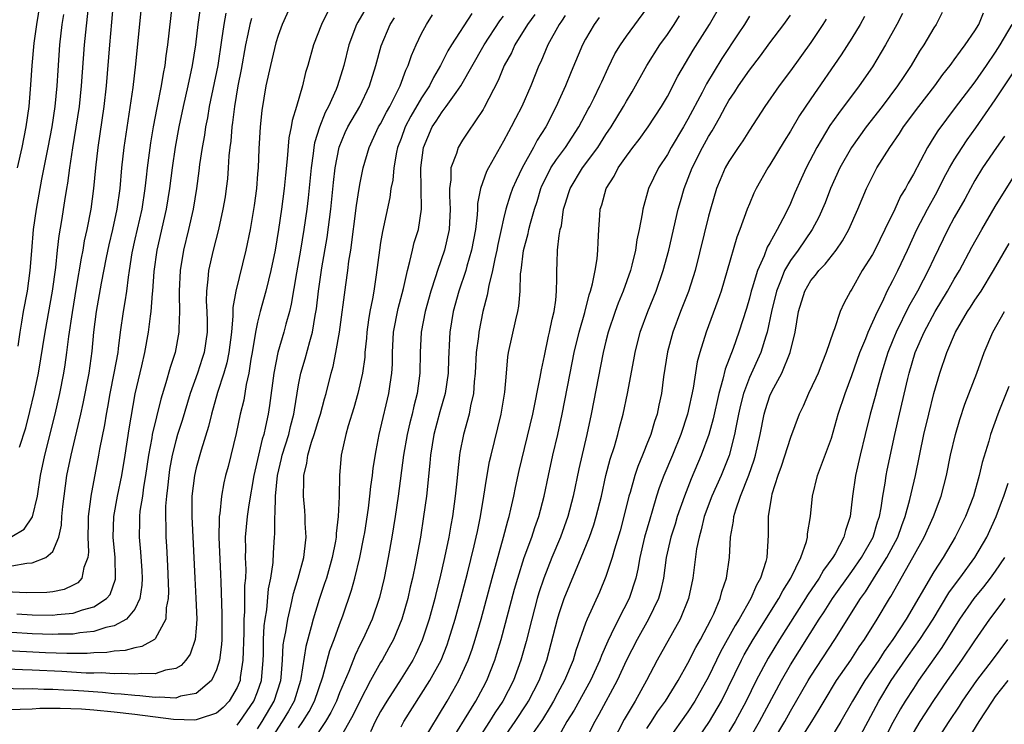
# Model space of a CAD drawing. Units: inches. Extents: x 2610000 to 2613000, y 1539000 to 1540761.
# Drawn here: x 2610578 to 2610674, y 1539275 to 1539343 of the extents above; entities that cross this region are included whole.
import ezdxf

# ---------------------------------------------------------------- set-up
doc = ezdxf.new("R2010")
doc.units = ezdxf.units.IN
doc.header["$MEASUREMENT"] = 0
doc.layers.add('LD26101539_2ft', color=112, linetype='Continuous')

msp = doc.modelspace()

# ---------------------------------------------------------------- linework, layer by layer
at = {"layer": 'LD26101539_2ft'}
for points, elevation in [([(2610577, 1539293.054), (2610578.221, 1539293.778), (2610579.016, 1539294.984), (2610579.516, 1539297), (2610579.802, 1539299), (2610580.223, 1539301), (2610581.238, 1539305), (2610581.69, 1539307), (2610582.073, 1539309), (2610582.202, 1539309.798), (2610582.369, 1539311), (2610582.56, 1539312.56), (2610582.913, 1539314.913), (2610583.334, 1539317.335), (2610583.792, 1539320.208), (2610583.96, 1539321), (2610584.11, 1539321.89), (2610584.363, 1539323), (2610584.75, 1539325), (2610585.019, 1539327), (2610585.213, 1539329), (2610585.447, 1539331), (2610586.028, 1539335), (2610586.253, 1539337), (2610586.567, 1539341), (2610586.778, 1539343.222), (2610587.081, 1539347)], 8486), ([(2610619.813, 1539273), (2610621.2, 1539275.2), (2610622.285, 1539277), (2610623, 1539278.317), (2610623.359, 1539279), (2610624.155, 1539281), (2610624.361, 1539281.639), (2610624.761, 1539283), (2610626.075, 1539287.925), (2610626.383, 1539289), (2610627.016, 1539291), (2610627.754, 1539293), (2610628.057, 1539293.943), (2610628.448, 1539295), (2610628.968, 1539297), (2610629.375, 1539299), (2610629.817, 1539301), (2610630.292, 1539303), (2610630.726, 1539305), (2610631.497, 1539309), (2610631.903, 1539311), (2610632.377, 1539313), (2610632.92, 1539314.92), (2610633.364, 1539316.636), (2610633.5, 1539317), (2610633.699, 1539317.7), (2610633.943, 1539319), (2610634.136, 1539320.136), (2610634.208, 1539321), (2610634.232, 1539321.768), (2610634.301, 1539323), (2610634.389, 1539324.389), (2610634.445, 1539325), (2610634.59, 1539325.41), (2610635.027, 1539327), (2610635.803, 1539328.197), (2610636.201, 1539329), (2610637, 1539330.154), (2610637.367, 1539330.633), (2610637.626, 1539331), (2610638.23, 1539331.771), (2610639.118, 1539333), (2610640.435, 1539335), (2610641, 1539335.973), (2610642.026, 1539337.974), (2610643.507, 1539340.493), (2610645.114, 1539343), (2610647.389, 1539347)], 8522), ([(2610604.308, 1539345), (2610603.386, 1539343), (2610603, 1539341.912), (2610602.787, 1539341.212), (2610602.257, 1539339), (2610601.814, 1539337), (2610601.393, 1539334.607), (2610601.24, 1539333), (2610601.121, 1539330.879), (2610601.045, 1539329), (2610601, 1539328.429), (2610600.883, 1539327), (2610600.66, 1539325.34), (2610600.27, 1539323), (2610599.862, 1539321), (2610598.856, 1539317), (2610598.594, 1539315.406), (2610598.592, 1539314.592), (2610598.445, 1539313), (2610598.186, 1539311), (2610597.994, 1539310.005), (2610597.7, 1539309), (2610597.093, 1539307.093), (2610596.497, 1539305), (2610596.203, 1539303.797), (2610595.472, 1539301.472), (2610595, 1539299.756), (2610594.822, 1539299), (2610594.588, 1539297), (2610594.575, 1539295), (2610594.862, 1539289), (2610594.975, 1539287.025), (2610595.054, 1539285), (2610595, 1539284.119), (2610594.907, 1539283), (2610594.427, 1539281.573), (2610594.006, 1539281), (2610593.541, 1539280.458), (2610593, 1539280.173), (2610592.007, 1539280.007), (2610591, 1539279.655), (2610589.701, 1539279.7), (2610589, 1539279.613), (2610587.705, 1539279.705), (2610587, 1539279.667), (2610585.755, 1539279.755), (2610585, 1539279.733), (2610584.262, 1539279.738), (2610581.893, 1539279.893), (2610579, 1539280.018), (2610578.041, 1539280.041), (2610574.224, 1539280.224)], 8498), ([(2610607.815, 1539344.186), (2610607.231, 1539343), (2610606.446, 1539341), (2610605.891, 1539339), (2610605.686, 1539338.314), (2610605.38, 1539337), (2610604.808, 1539335), (2610604.37, 1539333.629), (2610604.282, 1539333), (2610604.051, 1539331.949), (2610603.886, 1539329.886), (2610603.707, 1539328.293), (2610603.59, 1539327), (2610603.339, 1539325), (2610603.051, 1539323), (2610602.704, 1539321), (2610602.294, 1539319), (2610602.044, 1539318.044), (2610601.802, 1539317), (2610601.257, 1539315), (2610601, 1539313.967), (2610600.803, 1539313), (2610600.473, 1539311), (2610600.347, 1539310.346), (2610600.138, 1539309), (2610599.88, 1539307.88), (2610599.637, 1539306.363), (2610599.304, 1539305), (2610598.891, 1539303.109), (2610598.108, 1539299.892), (2610597.865, 1539299), (2610597.707, 1539298.293), (2610597.464, 1539297), (2610597.302, 1539295.302), (2610597.249, 1539295), (2610597.228, 1539294.772), (2610597.217, 1539293), (2610597.388, 1539289.387), (2610597.396, 1539288.604), (2610597.505, 1539285.505), (2610597.492, 1539283), (2610597.473, 1539282.527), (2610597.287, 1539281), (2610597, 1539280.054), (2610596.482, 1539279), (2610595, 1539277.754), (2610593.471, 1539277.471), (2610593, 1539277.298), (2610591.383, 1539277.383), (2610591, 1539277.345), (2610589.517, 1539277.517), (2610589, 1539277.53), (2610587.684, 1539277.684), (2610587, 1539277.722), (2610585.841, 1539277.842), (2610584.043, 1539277.957), (2610583, 1539278.041), (2610582.076, 1539278.075), (2610581, 1539278.143), (2610580.139, 1539278.138), (2610579, 1539278.186), (2610578.173, 1539278.173), (2610575, 1539278.257)], 8500), ([(2610592.671, 1539345), (2610592.213, 1539341), (2610592.048, 1539339.952), (2610591.935, 1539339), (2610591.773, 1539338.227), (2610591.579, 1539337), (2610591.144, 1539334.856), (2610590.794, 1539333), (2610590.536, 1539331.464), (2610590.204, 1539329), (2610590.121, 1539328.121), (2610589.989, 1539327), (2610589.685, 1539325), (2610589, 1539322.058), (2610588.71, 1539320.71), (2610588.465, 1539319), (2610588.351, 1539318.351), (2610588.194, 1539317), (2610588.041, 1539315.959), (2610587.86, 1539315), (2610587.579, 1539313), (2610587.397, 1539311.397), (2610587.338, 1539311), (2610586.977, 1539309), (2610586.568, 1539307), (2610586.339, 1539305.661), (2610586.201, 1539305), (2610586.045, 1539303.955), (2610585.565, 1539301.566), (2610585.475, 1539301), (2610584.713, 1539297), (2610584.685, 1539296.685), (2610584.467, 1539295), (2610584.444, 1539294.444), (2610584.424, 1539293), (2610584.482, 1539291.518), (2610584.421, 1539291), (2610584.034, 1539290.034), (2610583.838, 1539289), (2610583.457, 1539288.543), (2610583, 1539288.292), (2610582.117, 1539287.883), (2610581, 1539287.65), (2610580.415, 1539287.585), (2610578.452, 1539287.548), (2610575.685, 1539287.686)], 8490), ([(2610611.835, 1539345), (2610610.772, 1539343.228), (2610610.654, 1539343), (2610609.905, 1539341), (2610609.399, 1539339), (2610608.792, 1539337), (2610608.657, 1539336.657), (2610607.914, 1539335), (2610607.591, 1539334.409), (2610607.029, 1539332.971), (2610606.559, 1539331.441), (2610606.481, 1539331), (2610606.415, 1539330.415), (2610606.209, 1539329), (2610605.916, 1539326.084), (2610605.786, 1539325), (2610605.51, 1539323), (2610605.18, 1539321), (2610604.789, 1539318.789), (2610604.286, 1539315.713), (2610604.108, 1539315), (2610603.758, 1539313.758), (2610603.57, 1539313), (2610602.983, 1539311.017), (2610602.585, 1539309), (2610602.164, 1539305.836), (2610602.029, 1539305), (2610601.781, 1539303.781), (2610601.597, 1539303), (2610601.45, 1539302.55), (2610600.638, 1539299), (2610600.155, 1539296.155), (2610599.989, 1539295), (2610599.798, 1539293), (2610599.82, 1539291.82), (2610599.798, 1539291), (2610599.833, 1539289.833), (2610599.799, 1539289), (2610599.733, 1539288.267), (2610599.719, 1539285.718), (2610599.662, 1539285), (2610599.659, 1539283.659), (2610599.567, 1539281), (2610599.307, 1539279.307), (2610599.278, 1539279), (2610599, 1539278.331), (2610598.215, 1539277), (2610597.628, 1539276.372), (2610597, 1539275.83), (2610595.277, 1539275.277), (2610595, 1539275.155), (2610594.864, 1539275.136), (2610592.782, 1539275.218), (2610589, 1539275.694), (2610587, 1539275.916), (2610585, 1539276.105), (2610583.798, 1539276.202), (2610581.712, 1539276.288), (2610579.735, 1539276.265), (2610579, 1539276.21), (2610577.81, 1539276.19), (2610577, 1539276.135)], 8502), ([(2610577, 1539290.176), (2610578.467, 1539290.467), (2610579, 1539290.485), (2610580.334, 1539291), (2610581, 1539291.585), (2610581.586, 1539293), (2610581.857, 1539294.143), (2610581.895, 1539295), (2610581.981, 1539295.981), (2610582.1, 1539297), (2610582.384, 1539299), (2610582.788, 1539301), (2610583.732, 1539305), (2610583.962, 1539306.038), (2610584.549, 1539309), (2610584.856, 1539311.144), (2610585.018, 1539313), (2610585.263, 1539315), (2610585.763, 1539317.763), (2610586.254, 1539320.254), (2610586.509, 1539321.491), (2610586.862, 1539323), (2610587.297, 1539325), (2610587.57, 1539327), (2610587.743, 1539329), (2610587.971, 1539331), (2610588.846, 1539336.846), (2610589.117, 1539339.117), (2610589.627, 1539344.373)], 8488), ([(2610577.498, 1539285.498), (2610579, 1539285.397), (2610581, 1539285.376), (2610581.445, 1539285.445), (2610583, 1539285.578), (2610583.908, 1539285.907), (2610585, 1539286.182), (2610586.249, 1539287), (2610586.591, 1539287.409), (2610587.122, 1539288.878), (2610587.139, 1539289), (2610587.091, 1539291), (2610586.907, 1539293), (2610586.963, 1539295), (2610587.316, 1539297), (2610587.732, 1539299), (2610588.06, 1539301), (2610588.444, 1539303.556), (2610589.038, 1539306.962), (2610589.702, 1539309.702), (2610590, 1539311), (2610590.353, 1539313), (2610590.539, 1539314.539), (2610590.61, 1539315), (2610590.744, 1539316.744), (2610590.781, 1539317), (2610590.899, 1539318.899), (2610591.181, 1539321), (2610592.099, 1539325), (2610592.413, 1539327), (2610592.673, 1539329), (2610592.976, 1539331.024), (2610593.337, 1539333), (2610593.761, 1539335), (2610594.218, 1539337), (2610594.643, 1539339), (2610594.975, 1539341), (2610595.209, 1539343), (2610595.414, 1539344.586)], 8492), ([(2610577.558, 1539329), (2610578.004, 1539331), (2610578.404, 1539333), (2610578.695, 1539335), (2610578.877, 1539337.123), (2610578.982, 1539339), (2610579.184, 1539341.184), (2610579.453, 1539343), (2610579.784, 1539345)], 8480), ([(2610577.769, 1539301.77), (2610578.358, 1539303.642), (2610578.767, 1539305.233), (2610579.182, 1539307), (2610579.596, 1539309), (2610580.247, 1539313), (2610580.988, 1539317), (2610581.287, 1539319.286), (2610581.45, 1539321), (2610581.614, 1539322.386), (2610581.878, 1539323.878), (2610582.194, 1539325.806), (2610582.369, 1539327), (2610582.465, 1539327.535), (2610582.658, 1539329), (2610582.955, 1539330.955), (2610583.597, 1539335), (2610583.817, 1539337), (2610584.091, 1539341), (2610584.528, 1539345)], 8484), ([(2610615, 1539274.502), (2610615.285, 1539275), (2610617.814, 1539279), (2610618.898, 1539281), (2610619.499, 1539282.501), (2610619.676, 1539283), (2610620.278, 1539285), (2610620.827, 1539287), (2610621.484, 1539289.484), (2610622.15, 1539292.15), (2610622.342, 1539293), (2610622.443, 1539293.557), (2610622.757, 1539295), (2610623.093, 1539297), (2610623.342, 1539298.658), (2610623.645, 1539300.355), (2610623.789, 1539301), (2610624.775, 1539305), (2610625.127, 1539307.127), (2610625.275, 1539309), (2610625.425, 1539310.575), (2610625.493, 1539311), (2610626.193, 1539314.193), (2610626.39, 1539315), (2610626.49, 1539315.51), (2610626.615, 1539317), (2610626.67, 1539318.67), (2610626.722, 1539319), (2610626.954, 1539320.954), (2610627.391, 1539322.609), (2610627.464, 1539323), (2610627.618, 1539323.618), (2610628.029, 1539325), (2610628.275, 1539325.725), (2610628.65, 1539327), (2610628.753, 1539327.247), (2610629, 1539327.758), (2610629.632, 1539329), (2610630.161, 1539329.838), (2610631.035, 1539331), (2610632.341, 1539333), (2610633.262, 1539334.737), (2610633.416, 1539335), (2610633.844, 1539335.844), (2610634.409, 1539337), (2610634.583, 1539337.417), (2610635.22, 1539338.78), (2610635.877, 1539340.123), (2610636.415, 1539341), (2610637, 1539341.846), (2610639, 1539344.566)], 8518), ([(2610667.825, 1539344.175), (2610667.213, 1539343), (2610667, 1539342.675), (2610666.015, 1539341), (2610665.609, 1539340.391), (2610664.774, 1539339), (2610664.06, 1539337.94), (2610663.457, 1539337), (2610661.96, 1539335), (2610660.393, 1539333), (2610658.951, 1539331), (2610657.837, 1539329), (2610656.926, 1539327), (2610656.385, 1539325.614), (2610655.783, 1539324.217), (2610655.13, 1539323), (2610653.755, 1539321), (2610653, 1539319.983), (2610652.436, 1539319), (2610652.107, 1539318.107), (2610651.647, 1539317), (2610651.162, 1539315), (2610650.737, 1539313), (2610650.597, 1539312.597), (2610650.101, 1539311), (2610649, 1539308.563), (2610648.424, 1539307), (2610648.137, 1539305.862), (2610647.944, 1539305), (2610647.673, 1539303.673), (2610647.555, 1539303), (2610647.029, 1539300.971), (2610646.234, 1539299), (2610645.335, 1539297), (2610644.599, 1539295), (2610644.302, 1539293.698), (2610644.081, 1539293), (2610643.841, 1539291.841), (2610643.467, 1539289), (2610643.039, 1539287), (2610642.242, 1539285), (2610640.003, 1539281), (2610638.948, 1539279), (2610637.837, 1539277), (2610636.791, 1539275.209), (2610635.648, 1539273)], 8534), ([(2610639, 1539274.329), (2610639.427, 1539275), (2610640.044, 1539275.956), (2610640.809, 1539277), (2610642.038, 1539279), (2610643, 1539280.687), (2610643.77, 1539282.23), (2610644.213, 1539283), (2610645.264, 1539285), (2610645.511, 1539285.511), (2610646.144, 1539287), (2610646.302, 1539287.698), (2610646.765, 1539289), (2610647.049, 1539291), (2610647.167, 1539293), (2610647.452, 1539294.548), (2610647.477, 1539295), (2610647.663, 1539295.663), (2610648.132, 1539297), (2610648.954, 1539299.046), (2610649.466, 1539300.534), (2610649.602, 1539301), (2610650.052, 1539303), (2610650.447, 1539305), (2610650.567, 1539305.433), (2610651, 1539306.778), (2610651.184, 1539307.184), (2610652.163, 1539309), (2610652.981, 1539311), (2610653.457, 1539313), (2610653.797, 1539315), (2610654.416, 1539317), (2610655, 1539318.011), (2610655.454, 1539318.546), (2610655.777, 1539319), (2610656.385, 1539319.615), (2610657.464, 1539321), (2610658.091, 1539321.909), (2610658.71, 1539323), (2610659.585, 1539325), (2610660.423, 1539327), (2610661, 1539328.166), (2610661.448, 1539329), (2610662.699, 1539331), (2610663.647, 1539332.353), (2610664.042, 1539333), (2610665.521, 1539335), (2610667.086, 1539337), (2610667.89, 1539338.11), (2610668.608, 1539339), (2610668.764, 1539339.236), (2610669, 1539339.536), (2610669.59, 1539340.409), (2610670.058, 1539341), (2610671, 1539342.383), (2610671.377, 1539343), (2610671.859, 1539344.142)], 8536), ([(2610597.894, 1539344.105), (2610597.688, 1539343), (2610597.482, 1539341.482), (2610597.098, 1539339), (2610596.284, 1539335), (2610596.096, 1539333.904), (2610595.907, 1539333), (2610595.798, 1539332.202), (2610595.579, 1539331), (2610595.34, 1539329.339), (2610595.275, 1539328.725), (2610595.032, 1539327), (2610594.702, 1539325), (2610594.263, 1539323), (2610593.776, 1539321), (2610593.426, 1539319), (2610593.328, 1539317), (2610593.346, 1539316.654), (2610593.368, 1539315), (2610593.312, 1539313.312), (2610593.321, 1539313), (2610592.949, 1539311), (2610592.457, 1539309.543), (2610592.05, 1539308.05), (2610591.553, 1539306.447), (2610590.719, 1539303), (2610590.669, 1539302.67), (2610590.345, 1539301), (2610590.065, 1539299), (2610589.86, 1539297.86), (2610589.748, 1539297), (2610589.511, 1539295.511), (2610589.462, 1539295), (2610589.464, 1539294.536), (2610589.427, 1539293), (2610589.568, 1539291.568), (2610589.691, 1539289.692), (2610589.726, 1539289), (2610589.706, 1539288.294), (2610589.51, 1539287), (2610589, 1539285.954), (2610588.208, 1539285), (2610587, 1539284.342), (2610586.176, 1539284.176), (2610585, 1539283.785), (2610583.658, 1539283.658), (2610583, 1539283.537), (2610581.517, 1539283.517), (2610581, 1539283.481), (2610579, 1539283.546), (2610575, 1539283.803)], 8494), ([(2610600.406, 1539343.594), (2610600.234, 1539343), (2610600.048, 1539342.048), (2610599.812, 1539341), (2610599.379, 1539338.621), (2610599.053, 1539337), (2610598.73, 1539335), (2610598.555, 1539333.445), (2610598.476, 1539333), (2610598.372, 1539331.628), (2610598.28, 1539331), (2610598.197, 1539330.197), (2610598.131, 1539329), (2610598.047, 1539327.953), (2610597.941, 1539327), (2610597.821, 1539326.179), (2610597.615, 1539325), (2610597.172, 1539323), (2610596.672, 1539321), (2610596.212, 1539319), (2610596.153, 1539318.152), (2610595.997, 1539317), (2610595.989, 1539316.011), (2610596.041, 1539315), (2610596.065, 1539314.065), (2610596.068, 1539313), (2610595.768, 1539311), (2610595.589, 1539310.411), (2610595.117, 1539309), (2610594.404, 1539307), (2610593.63, 1539304.37), (2610593.186, 1539303), (2610593, 1539302.375), (2610592.646, 1539301), (2610592.402, 1539299.598), (2610592.317, 1539299), (2610592.209, 1539297.791), (2610592.106, 1539297), (2610592.017, 1539296.017), (2610591.999, 1539295), (2610592.041, 1539293.959), (2610592.046, 1539293), (2610592.11, 1539292.11), (2610592.205, 1539290.205), (2610592.296, 1539287.704), (2610592.274, 1539287), (2610592.087, 1539286.087), (2610592.05, 1539285), (2610591, 1539283.072), (2610590.917, 1539283), (2610589.691, 1539282.309), (2610589, 1539282.206), (2610588.073, 1539281.927), (2610587, 1539281.864), (2610586.269, 1539281.731), (2610585, 1539281.691), (2610584.366, 1539281.634), (2610582.365, 1539281.635), (2610580.284, 1539281.716), (2610575.943, 1539281.944)], 8496), ([(2610582.035, 1539343.965), (2610581.885, 1539343), (2610581.65, 1539341), (2610581.485, 1539338.515), (2610581.41, 1539337), (2610581.212, 1539335), (2610580.904, 1539333), (2610580.519, 1539331), (2610579.895, 1539327.895), (2610579.394, 1539325), (2610579.105, 1539323), (2610578.917, 1539320.917), (2610578.77, 1539319), (2610578.495, 1539317), (2610578.12, 1539315), (2610577.966, 1539313.966), (2610577.789, 1539313), (2610577.604, 1539311.604)], 8482), ([(2610599, 1539274.641), (2610599.277, 1539275), (2610600.642, 1539277), (2610601, 1539277.912), (2610601.363, 1539279), (2610601.527, 1539281), (2610601.556, 1539281.556), (2610601.579, 1539283), (2610601.645, 1539284.355), (2610601.733, 1539285), (2610601.886, 1539285.885), (2610602.064, 1539287.936), (2610602.288, 1539289), (2610602.515, 1539290.515), (2610602.553, 1539291.447), (2610602.646, 1539293), (2610602.681, 1539293.32), (2610602.687, 1539295), (2610602.726, 1539295.274), (2610602.749, 1539297), (2610602.935, 1539299), (2610603.343, 1539300.657), (2610603.408, 1539301), (2610604.028, 1539303), (2610604.204, 1539303.796), (2610604.537, 1539305), (2610604.589, 1539305.411), (2610605, 1539307.838), (2610605.223, 1539309), (2610605.626, 1539310.374), (2610606.08, 1539312.08), (2610606.359, 1539313), (2610606.623, 1539314.623), (2610606.744, 1539315.256), (2610606.935, 1539317), (2610607.273, 1539319.273), (2610607.776, 1539322.224), (2610608.128, 1539325), (2610608.405, 1539327.595), (2610608.579, 1539329), (2610608.967, 1539331.033), (2610609.549, 1539332.451), (2610609.804, 1539333), (2610610.966, 1539335), (2610611.93, 1539337), (2610612.547, 1539339), (2610613.072, 1539340.928), (2610613.942, 1539343), (2610614.349, 1539343.651)], 8504), ([(2610601, 1539274.307), (2610601.444, 1539275), (2610602.624, 1539277), (2610603.25, 1539279), (2610603.285, 1539279.285), (2610603.421, 1539281), (2610603.506, 1539282.494), (2610603.582, 1539283), (2610603.74, 1539283.739), (2610603.932, 1539285), (2610604.247, 1539286.247), (2610604.503, 1539287.497), (2610604.97, 1539289), (2610605.494, 1539291), (2610605.585, 1539291.586), (2610605.72, 1539293), (2610605.634, 1539294.366), (2610605.635, 1539295), (2610605.596, 1539295.595), (2610605.461, 1539297), (2610605.504, 1539298.496), (2610605.493, 1539299), (2610605.803, 1539300.197), (2610605.898, 1539301), (2610606.267, 1539302.267), (2610606.523, 1539303), (2610607, 1539304.598), (2610607.137, 1539305), (2610607.524, 1539306.476), (2610607.677, 1539307), (2610608.177, 1539309), (2610608.365, 1539309.635), (2610608.644, 1539311), (2610608.986, 1539313), (2610609.593, 1539317.593), (2610609.799, 1539319), (2610609.908, 1539319.907), (2610610.082, 1539321), (2610610.644, 1539325.356), (2610610.899, 1539327), (2610611, 1539327.554), (2610611.31, 1539329), (2610611.884, 1539331), (2610612.81, 1539333), (2610613, 1539333.321), (2610613.565, 1539334.435), (2610613.892, 1539335), (2610614.916, 1539337), (2610615.465, 1539338.535), (2610615.705, 1539339), (2610616.021, 1539339.979), (2610616.463, 1539341), (2610617, 1539342.112), (2610617.466, 1539343), (2610618.068, 1539343.933)], 8506), ([(2610621.916, 1539344.084), (2610619.908, 1539341), (2610619.564, 1539340.436), (2610618.864, 1539339), (2610618.168, 1539337.832), (2610617.773, 1539337), (2610617, 1539335.834), (2610615.95, 1539334.05), (2610615.398, 1539333), (2610615, 1539331.881), (2610614.664, 1539331), (2610614.559, 1539330.56), (2610614.289, 1539329), (2610614.18, 1539327.82), (2610613.997, 1539327), (2610613.887, 1539326.113), (2610613.186, 1539322.814), (2610613, 1539321.729), (2610612.887, 1539321), (2610612.583, 1539318.584), (2610612.352, 1539317), (2610612.222, 1539316.222), (2610611.961, 1539315), (2610611.818, 1539314.182), (2610611.651, 1539313), (2610611.615, 1539312.385), (2610611.478, 1539311), (2610611.45, 1539310.55), (2610611.242, 1539309), (2610610.791, 1539307), (2610610.393, 1539305.607), (2610609.839, 1539303.839), (2610609.605, 1539303), (2610609.155, 1539301), (2610608.982, 1539299), (2610608.944, 1539296.944), (2610608.858, 1539295), (2610608.655, 1539293.345), (2610608.654, 1539293), (2610608.59, 1539292.59), (2610608.278, 1539291), (2610607.707, 1539289), (2610607.538, 1539288.462), (2610607, 1539286.894), (2610606.435, 1539285), (2610606.24, 1539284.24), (2610605.688, 1539282.312), (2610605.216, 1539279.217), (2610605.168, 1539279), (2610604.549, 1539277), (2610604.001, 1539275.999), (2610603.403, 1539275), (2610602.103, 1539273)], 8508), ([(2610605, 1539274.396), (2610605.422, 1539275), (2610606.021, 1539275.979), (2610606.561, 1539277), (2610607.378, 1539279.378), (2610608.06, 1539281.94), (2610608.477, 1539283), (2610609, 1539284.485), (2610609.307, 1539285.307), (2610610.171, 1539287.829), (2610610.502, 1539289), (2610610.984, 1539291), (2610611.379, 1539293), (2610611.455, 1539293.455), (2610611.823, 1539295.823), (2610611.966, 1539297), (2610612.055, 1539297.945), (2610612.211, 1539299), (2610612.284, 1539299.716), (2610612.555, 1539301.445), (2610612.86, 1539303), (2610613, 1539303.547), (2610613.805, 1539307), (2610613.926, 1539307.926), (2610614.098, 1539309), (2610614.152, 1539309.848), (2610614.175, 1539311), (2610614.275, 1539313), (2610614.709, 1539315.291), (2610615.241, 1539317.241), (2610615.621, 1539319), (2610615.869, 1539319.869), (2610616.107, 1539321), (2610616.283, 1539321.717), (2610616.69, 1539323), (2610617.003, 1539325), (2610616.928, 1539329), (2610617.174, 1539331), (2610618.04, 1539333), (2610618.432, 1539333.568), (2610619, 1539334.473), (2610619.409, 1539335), (2610620.365, 1539336.365), (2610620.831, 1539337), (2610623.106, 1539341), (2610624.645, 1539343.355), (2610625, 1539343.817)], 8510), ([(2610628.041, 1539343.959), (2610627.347, 1539343), (2610626.105, 1539341), (2610625.765, 1539340.235), (2610625.075, 1539339), (2610624.479, 1539337.521), (2610623.104, 1539334.896), (2610623, 1539334.718), (2610621.507, 1539332.493), (2610621, 1539331.71), (2610620.572, 1539331), (2610620.41, 1539330.41), (2610619.862, 1539329), (2610619.86, 1539327.86), (2610619.72, 1539327), (2610619.713, 1539326.287), (2610619.803, 1539325), (2610619.697, 1539323), (2610619.226, 1539321), (2610618.551, 1539319), (2610618.37, 1539318.37), (2610617.92, 1539317), (2610617.335, 1539315), (2610616.946, 1539313), (2610616.867, 1539311), (2610616.843, 1539309), (2610616.575, 1539307), (2610616.243, 1539305.757), (2610616.077, 1539305), (2610615.853, 1539304.147), (2610615.591, 1539303), (2610615.246, 1539301), (2610614.717, 1539297), (2610614.424, 1539295), (2610614.098, 1539293), (2610613.742, 1539291), (2610613.354, 1539289), (2610612.893, 1539287.107), (2610612.163, 1539285), (2610611.26, 1539283), (2610611, 1539282.506), (2610610.506, 1539281.494), (2610609.891, 1539279.891), (2610609, 1539277.799), (2610608.696, 1539277), (2610608.131, 1539275.869), (2610607.614, 1539275), (2610606.279, 1539273)], 8512), ([(2610631, 1539343.879), (2610630.662, 1539343.337), (2610630.425, 1539343), (2610629.329, 1539341), (2610628.638, 1539339.362), (2610628.458, 1539339), (2610627.655, 1539337), (2610626.777, 1539335), (2610626.166, 1539333.834), (2610625.749, 1539333), (2610625.471, 1539332.529), (2610625, 1539331.605), (2610623.522, 1539329), (2610623.346, 1539328.654), (2610622.755, 1539327), (2610622.471, 1539325.528), (2610622.467, 1539325), (2610622.44, 1539324.44), (2610622.268, 1539323), (2610621.889, 1539321), (2610621.416, 1539319.416), (2610621.307, 1539319), (2610620.644, 1539317), (2610620.093, 1539315), (2610619.754, 1539313), (2610619.703, 1539311.703), (2610619.648, 1539311), (2610619.62, 1539310.38), (2610619.586, 1539309), (2610619.305, 1539307), (2610618.788, 1539305.212), (2610618.185, 1539303), (2610617.862, 1539301), (2610617.802, 1539300.198), (2610617.474, 1539297), (2610617.201, 1539295), (2610616.881, 1539293), (2610616.413, 1539290.413), (2610616.124, 1539289), (2610615.903, 1539288.097), (2610615.662, 1539287), (2610615.085, 1539285), (2610614.256, 1539283), (2610613.818, 1539282.182), (2610613.148, 1539281), (2610613, 1539280.764), (2610612.015, 1539279), (2610611, 1539277.059), (2610610.329, 1539275.671), (2610609, 1539273.296)], 8514), ([(2610634.332, 1539343.668), (2610633.833, 1539343), (2610633, 1539341.564), (2610632.702, 1539341), (2610631.61, 1539338.39), (2610631.049, 1539337), (2610630.402, 1539335.598), (2610630.141, 1539335), (2610629.117, 1539333), (2610628.29, 1539331.71), (2610627.915, 1539331), (2610626.805, 1539329), (2610626.218, 1539327.782), (2610625.891, 1539327), (2610625.653, 1539326.347), (2610625.24, 1539325), (2610625, 1539324.056), (2610624.762, 1539323), (2610624.456, 1539321.544), (2610624.357, 1539321), (2610624.149, 1539320.149), (2610623.933, 1539319), (2610623.553, 1539317.553), (2610623.4, 1539316.6), (2610622.983, 1539315), (2610622.596, 1539313), (2610622.559, 1539312.559), (2610622.345, 1539311), (2610622.24, 1539309), (2610622.145, 1539308.145), (2610622.078, 1539307), (2610621.79, 1539305.79), (2610621.655, 1539305), (2610621.088, 1539303), (2610620.749, 1539301.251), (2610620.706, 1539301), (2610620.529, 1539299.471), (2610620.44, 1539298.44), (2610620.283, 1539297), (2610620.008, 1539295), (2610619.847, 1539294.153), (2610619.657, 1539293), (2610619.247, 1539291), (2610618.787, 1539289), (2610618.417, 1539287.583), (2610618.283, 1539287), (2610617.733, 1539285), (2610617.055, 1539282.945), (2610616.429, 1539281.571), (2610616.134, 1539281), (2610615, 1539279.174), (2610613.598, 1539277), (2610613, 1539275.998), (2610612.464, 1539275), (2610612.001, 1539273.999)], 8516), ([(2610617.043, 1539272.957), (2610619.49, 1539277), (2610620.048, 1539277.952), (2610620.627, 1539279), (2610621, 1539279.783), (2610621.547, 1539281), (2610621.932, 1539282.068), (2610622.23, 1539283), (2610622.802, 1539285), (2610623.881, 1539289), (2610624.993, 1539292.993), (2610625.414, 1539294.586), (2610625.551, 1539295), (2610625.727, 1539295.727), (2610626.007, 1539297), (2610626.166, 1539297.834), (2610626.517, 1539299.483), (2610627.852, 1539305), (2610628.588, 1539308.588), (2610628.691, 1539309.309), (2610629, 1539310.677), (2610629.396, 1539312.604), (2610629.498, 1539313), (2610629.734, 1539314.266), (2610629.929, 1539315), (2610630.102, 1539316.103), (2610630.172, 1539317), (2610630.218, 1539318.218), (2610630.194, 1539319), (2610630.239, 1539319.761), (2610630.276, 1539321), (2610630.423, 1539322.423), (2610630.542, 1539323), (2610630.642, 1539323.358), (2610630.867, 1539325), (2610631, 1539325.468), (2610631.382, 1539326.618), (2610631.494, 1539327), (2610632.718, 1539329), (2610634.189, 1539331), (2610635, 1539332.267), (2610635.501, 1539333), (2610636.722, 1539335), (2610637, 1539335.513), (2610637.558, 1539336.442), (2610638.986, 1539339.014), (2610640.272, 1539341), (2610641, 1539342.024), (2610641.649, 1539343), (2610642.164, 1539343.836)], 8520), ([(2610649, 1539343.799), (2610648.519, 1539343), (2610647.918, 1539342.082), (2610646.308, 1539339.692), (2610644.795, 1539337.206), (2610644.376, 1539336.376), (2610643, 1539333.772), (2610642.558, 1539333), (2610641.367, 1539331), (2610641, 1539330.325), (2610640.127, 1539329), (2610639.161, 1539327), (2610638.583, 1539325), (2610638.531, 1539324.532), (2610638.243, 1539323), (2610638.014, 1539321.986), (2610637.889, 1539321), (2610637.534, 1539319.534), (2610637.389, 1539319), (2610636.689, 1539317), (2610636.2, 1539315.799), (2610635.911, 1539315), (2610635.223, 1539313), (2610635, 1539312.124), (2610634.732, 1539311), (2610633.566, 1539305), (2610633.141, 1539303), (2610632.355, 1539299.645), (2610631.804, 1539297), (2610631.286, 1539295), (2610630.549, 1539293), (2610629.711, 1539291), (2610628.922, 1539289), (2610628.452, 1539287.548), (2610628.296, 1539287), (2610627.751, 1539285), (2610627.197, 1539282.803), (2610626.696, 1539281), (2610625.964, 1539279), (2610624.937, 1539277), (2610624.15, 1539275.85), (2610623.632, 1539275), (2610622.323, 1539273)], 8524), ([(2610624.742, 1539273), (2610626.141, 1539275), (2610627.275, 1539276.725), (2610627.442, 1539277), (2610628.468, 1539279), (2610629.215, 1539281), (2610630.276, 1539285), (2610630.442, 1539285.558), (2610630.925, 1539287), (2610632.585, 1539291), (2610633.382, 1539293), (2610633.811, 1539294.189), (2610634.057, 1539295), (2610634.547, 1539297), (2610634.991, 1539299.009), (2610635.406, 1539300.593), (2610635.822, 1539301.821), (2610636.165, 1539303), (2610636.323, 1539303.677), (2610636.679, 1539305), (2610637.09, 1539307), (2610637.723, 1539310.277), (2610637.843, 1539311), (2610638.348, 1539313), (2610639.072, 1539315), (2610639.89, 1539317), (2610640.589, 1539319), (2610641.123, 1539321), (2610642.058, 1539325), (2610642.264, 1539325.735), (2610642.634, 1539327), (2610643.4, 1539329), (2610644.409, 1539331), (2610645, 1539332.073), (2610645.359, 1539332.641), (2610646.095, 1539333.905), (2610646.669, 1539335), (2610647, 1539335.587), (2610647.571, 1539336.429), (2610647.922, 1539337), (2610649, 1539338.554), (2610650.072, 1539339.928), (2610651, 1539341.199), (2610652.359, 1539343), (2610653, 1539343.912)], 8526), ([(2610656.49, 1539343.51), (2610656.172, 1539343), (2610655, 1539341.232), (2610653, 1539338.47), (2610651.896, 1539337), (2610650.518, 1539335), (2610649, 1539332.697), (2610648.344, 1539331.655), (2610647.891, 1539331), (2610647, 1539329.634), (2610646.648, 1539329), (2610646.146, 1539327.854), (2610645.8, 1539327), (2610645.191, 1539325), (2610645, 1539324.303), (2610643.697, 1539319), (2610643.057, 1539316.943), (2610642.285, 1539315), (2610641.517, 1539313), (2610641, 1539311.065), (2610640.623, 1539308.623), (2610640.405, 1539307), (2610640.149, 1539305.851), (2610639.986, 1539305), (2610639.733, 1539304.267), (2610639.366, 1539303), (2610639, 1539302.074), (2610638.68, 1539301.32), (2610638.571, 1539301), (2610638.104, 1539299.896), (2610637.803, 1539299), (2610637.348, 1539297.348), (2610637.238, 1539297), (2610636.758, 1539295), (2610636.379, 1539293.621), (2610635.824, 1539291.824), (2610635.593, 1539291), (2610635, 1539289.154), (2610634.367, 1539287.633), (2610633.156, 1539285), (2610633, 1539284.605), (2610632.059, 1539281.941), (2610631.8, 1539281), (2610630.96, 1539279), (2610630.259, 1539277.741), (2610629.875, 1539277), (2610629.558, 1539276.442), (2610628.792, 1539275.208), (2610627.894, 1539273.894)], 8528), ([(2610660.235, 1539343.765), (2610659.798, 1539343), (2610659, 1539341.681), (2610657.965, 1539340.034), (2610655, 1539335.75), (2610653.89, 1539334.109), (2610653, 1539332.596), (2610652.378, 1539331.622), (2610651, 1539329.315), (2610650.792, 1539329), (2610649.667, 1539327), (2610649.446, 1539326.554), (2610649, 1539325.511), (2610648.795, 1539325), (2610648.074, 1539323), (2610647.76, 1539322.24), (2610646.825, 1539319), (2610646.23, 1539317), (2610645.926, 1539316.074), (2610644.774, 1539313), (2610644.154, 1539311), (2610643.916, 1539310.084), (2610643.509, 1539307.509), (2610642.951, 1539305), (2610642.292, 1539303), (2610641.493, 1539301), (2610640.659, 1539299), (2610640.202, 1539297.798), (2610639.947, 1539297), (2610639.514, 1539295.514), (2610639.265, 1539294.735), (2610638.77, 1539293), (2610638.306, 1539291), (2610638.119, 1539289.881), (2610637.902, 1539289), (2610637.25, 1539287), (2610636.234, 1539285), (2610635.521, 1539283.521), (2610635.166, 1539282.834), (2610634.548, 1539281.452), (2610634.397, 1539281), (2610633.486, 1539279), (2610631.885, 1539276.115), (2610631.191, 1539275), (2610630.065, 1539273)], 8530), ([(2610663.936, 1539344.064), (2610663.401, 1539343), (2610662.29, 1539341), (2610661, 1539338.857), (2610659.716, 1539337), (2610657.68, 1539334.32), (2610656.862, 1539333.138), (2610655.574, 1539331), (2610654.529, 1539329), (2610654.043, 1539327.957), (2610653.434, 1539326.566), (2610653, 1539325.523), (2610652.528, 1539324.527), (2610651.718, 1539323), (2610651, 1539321.707), (2610650.736, 1539321.264), (2610650.438, 1539320.438), (2610649.784, 1539319), (2610649.275, 1539317.275), (2610649.179, 1539317), (2610649, 1539316.29), (2610648.705, 1539315.296), (2610647.977, 1539313), (2610647.399, 1539311.399), (2610646.625, 1539309.375), (2610646.417, 1539308.417), (2610646.009, 1539307), (2610645.46, 1539304.54), (2610645.027, 1539303), (2610644.297, 1539301), (2610643.312, 1539298.688), (2610642.648, 1539297), (2610641.956, 1539295), (2610641.74, 1539294.26), (2610641.334, 1539293), (2610640.882, 1539291), (2610640.61, 1539289), (2610640.322, 1539287.678), (2610640.124, 1539287), (2610639.16, 1539285), (2610638.028, 1539283), (2610637.006, 1539281), (2610636.088, 1539279), (2610634.315, 1539275.685), (2610633.904, 1539275), (2610632.778, 1539272.778)], 8532), ([(2610674.621, 1539343), (2610673.456, 1539341), (2610673, 1539340.292), (2610672.114, 1539339), (2610671, 1539337.405), (2610669, 1539334.769), (2610668.224, 1539333.776), (2610667.375, 1539332.625), (2610667, 1539331.993), (2610666.379, 1539331), (2610665, 1539328.399), (2610664.482, 1539327.518), (2610664.221, 1539327), (2610663.759, 1539326.241), (2610663.189, 1539325), (2610662.232, 1539323), (2610661.234, 1539321), (2610661, 1539320.566), (2610660.02, 1539319), (2610659, 1539317.183), (2610658.874, 1539317), (2610658.222, 1539315.778), (2610657.873, 1539315), (2610657.315, 1539313.315), (2610657.178, 1539313), (2610656.507, 1539311), (2610656.062, 1539309.938), (2610655.704, 1539309), (2610655.493, 1539308.507), (2610654.777, 1539307), (2610654.242, 1539305.758), (2610653.87, 1539305), (2610653, 1539302.72), (2610652.104, 1539299.896), (2610651.778, 1539299), (2610651.195, 1539297.195), (2610651.147, 1539297), (2610650.82, 1539295), (2610650.829, 1539293.171), (2610650.694, 1539291), (2610650.602, 1539290.602), (2610650.089, 1539289), (2610649.684, 1539288.316), (2610649.142, 1539287), (2610648.006, 1539285), (2610647.614, 1539284.385), (2610646.19, 1539281.81), (2610645, 1539279.38), (2610643.686, 1539277), (2610643, 1539275.952), (2610641, 1539273.154)], 8538), ([(2610643.432, 1539272.568), (2610645.1, 1539275), (2610646.261, 1539277), (2610648.237, 1539281), (2610648.503, 1539281.497), (2610649.379, 1539283), (2610651.874, 1539287), (2610652.247, 1539287.753), (2610653.046, 1539289), (2610654.012, 1539291), (2610654.567, 1539292.567), (2610654.665, 1539293), (2610654.676, 1539293.324), (2610654.963, 1539295), (2610655.156, 1539297), (2610655.634, 1539299), (2610657, 1539302.655), (2610657.671, 1539305), (2610658.339, 1539307), (2610659, 1539308.743), (2610659.787, 1539311), (2610660.353, 1539312.353), (2610660.598, 1539313), (2610661.501, 1539315), (2610662.014, 1539316.014), (2610662.459, 1539317), (2610663, 1539318.027), (2610663.482, 1539319), (2610664.424, 1539321), (2610665.342, 1539323), (2610666.38, 1539325), (2610667.311, 1539326.689), (2610667.992, 1539328.007), (2610668.54, 1539329), (2610669, 1539329.788), (2610669.753, 1539331), (2610670.246, 1539331.754), (2610671.089, 1539332.91), (2610673, 1539335.658), (2610675.13, 1539338.87)], 8540), ([(2610673.884, 1539332.116), (2610673.101, 1539331), (2610671.759, 1539329), (2610671, 1539327.765), (2610670.569, 1539327), (2610670.027, 1539325.973), (2610669, 1539324.158), (2610668.378, 1539323), (2610667, 1539320.176), (2610666.462, 1539319), (2610665.95, 1539318.05), (2610665.417, 1539317), (2610664.542, 1539315.458), (2610663.329, 1539313), (2610663, 1539312.198), (2610662.513, 1539311), (2610661.895, 1539309), (2610661.465, 1539307.465), (2610661.279, 1539306.721), (2610660.795, 1539305), (2610660.287, 1539303), (2610659.817, 1539301), (2610659.37, 1539299), (2610659.075, 1539297), (2610658.835, 1539295), (2610658.365, 1539293.635), (2610658.217, 1539293), (2610657.354, 1539291.354), (2610657.148, 1539291), (2610656.236, 1539289.765), (2610655.817, 1539289), (2610654.663, 1539287.337), (2610654.47, 1539287), (2610651.937, 1539283), (2610650.824, 1539281.175), (2610649.662, 1539279), (2610648.675, 1539277), (2610647.594, 1539275), (2610647, 1539273.994)], 8542), ([(2610647.709, 1539271), (2610650, 1539275), (2610652.133, 1539279), (2610653, 1539280.52), (2610655.804, 1539285), (2610656.286, 1539285.714), (2610657.109, 1539287), (2610659, 1539289.653), (2610659.925, 1539291), (2610661.08, 1539293), (2610661.506, 1539294.494), (2610661.688, 1539295), (2610661.858, 1539295.858), (2610662.01, 1539297), (2610662.241, 1539298.241), (2610662.352, 1539299), (2610662.46, 1539299.54), (2610663.19, 1539303), (2610663.644, 1539305), (2610664.456, 1539308.456), (2610664.591, 1539309), (2610665.186, 1539311), (2610666.048, 1539313), (2610667.117, 1539315), (2610668.348, 1539317), (2610669, 1539318.15), (2610669.517, 1539319), (2610670.716, 1539321.284), (2610671.671, 1539323), (2610673, 1539325.252), (2610675.211, 1539328.789)], 8544), ([(2610651.267, 1539273), (2610652.448, 1539275), (2610653, 1539276.003), (2610654.728, 1539279), (2610655, 1539279.444), (2610657.348, 1539283), (2610659.847, 1539287), (2610660.329, 1539287.671), (2610661.361, 1539289.362), (2610662.412, 1539291), (2610663.477, 1539293), (2610663.868, 1539294.132), (2610664.213, 1539295), (2610664.673, 1539296.673), (2610664.783, 1539297.216), (2610665.202, 1539299), (2610666.027, 1539303), (2610666.504, 1539305), (2610667.004, 1539306.996), (2610667.59, 1539309), (2610668.263, 1539311), (2610669.108, 1539313), (2610670.277, 1539315), (2610670.57, 1539315.43), (2610671, 1539316.108), (2610671.605, 1539317), (2610672.834, 1539319), (2610674.366, 1539321.634)], 8546), ([(2610653, 1539271.732), (2610655.079, 1539275), (2610655.81, 1539276.19), (2610656.281, 1539277), (2610657.516, 1539279), (2610658.903, 1539281), (2610659.724, 1539282.276), (2610660.226, 1539283), (2610661.474, 1539285), (2610662.66, 1539287), (2610662.797, 1539287.204), (2610664.939, 1539291), (2610666.047, 1539293), (2610666.96, 1539295), (2610667.73, 1539297), (2610668.24, 1539299), (2610668.633, 1539301), (2610669.1, 1539303), (2610669.542, 1539304.458), (2610670.039, 1539305.962), (2610671.182, 1539309), (2610671.907, 1539311), (2610672.753, 1539313), (2610673.882, 1539315)], 8548), ([(2610674.317, 1539307.683), (2610673.424, 1539305.424), (2610673.238, 1539305), (2610672.538, 1539303), (2610672.358, 1539302.358), (2610671.727, 1539300.273), (2610671.425, 1539299), (2610670.858, 1539297), (2610670.089, 1539295), (2610669.088, 1539293), (2610667.896, 1539291), (2610667, 1539289.613), (2610664.307, 1539285), (2610662.993, 1539283), (2610662.155, 1539281.844), (2610661.617, 1539281), (2610660.261, 1539279), (2610659.053, 1539277), (2610657.911, 1539275), (2610657, 1539273.515)], 8550), ([(2610659.324, 1539272.676), (2610661.625, 1539277), (2610662.85, 1539279), (2610664.541, 1539281.459), (2610665.643, 1539283), (2610666.92, 1539285), (2610668.449, 1539287.551), (2610669.3, 1539288.699), (2610669.544, 1539289), (2610671.015, 1539291), (2610672.166, 1539293), (2610673.075, 1539295), (2610673.591, 1539296.409), (2610673.827, 1539297), (2610674.262, 1539298.262)], 8552), ([(2610673.904, 1539291), (2610673, 1539289.678), (2610672.51, 1539289), (2610671.85, 1539288.15), (2610670.891, 1539287), (2610669.51, 1539285), (2610667.784, 1539282.216), (2610667, 1539281.132), (2610665.51, 1539279), (2610665, 1539278.237), (2610664.213, 1539277), (2610663.753, 1539276.247), (2610663, 1539274.909), (2610662.028, 1539273)], 8554), ([(2610665, 1539273.897), (2610665.673, 1539275), (2610667, 1539277.04), (2610668.333, 1539279), (2610669.74, 1539281), (2610671, 1539282.883), (2610672.457, 1539285), (2610673.561, 1539286.439), (2610673.973, 1539287)], 8556), ([(2610674.206, 1539283), (2610672.707, 1539281), (2610671.181, 1539279), (2610669.782, 1539277), (2610669.481, 1539276.519), (2610668.457, 1539275), (2610667.171, 1539273)], 8558), ([(2610674.235, 1539279), (2610673, 1539277.437), (2610672.681, 1539277), (2610671.38, 1539275), (2610670.153, 1539273)], 8560)]:
    msp.add_lwpolyline(points, dxfattribs=dict(at, elevation=elevation))

doc.saveas('drawing.dxf')
